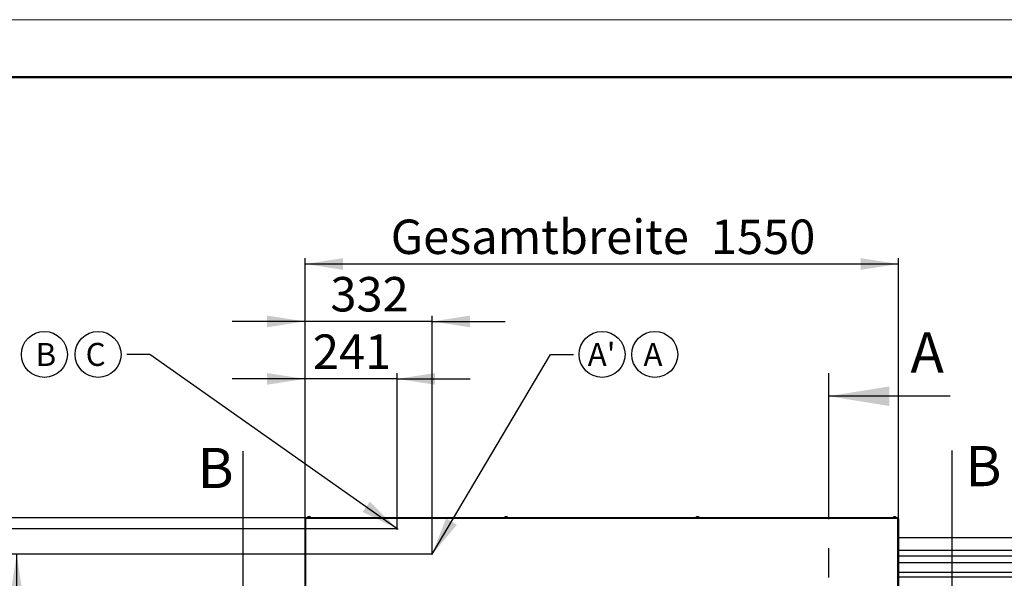
# Model space of a CAD drawing. Units: millimetres. Extents: x 150 to 12450, y 150 to 8760.
# Drawn here: x 4254 to 6826, y 7301 to 8760 of the extents above; entities that cross this region are included whole.
import ezdxf

# ---------------------------------------------------------------- set-up
doc = ezdxf.new("R2010")
doc.units = ezdxf.units.MM
doc.header["$LTSCALE"] = 30
doc.header["$PDSIZE"] = -1
doc.linetypes.add('CENTERX2', pattern=[20.32, 12.7, -2.54, 2.54, -2.54])
for name, color, linetype in [('BEMAßUNG', 7, 'Continuous'), ('KANTLINIE', 3, 'CENTERX2'), ('KONTUR', 2, 'Continuous'), ('RAHMEN', 7, 'Continuous'), ('SCHNITTLINIE', 2, 'CENTERX2'), ('TEXT', 7, 'Continuous')]:
    doc.layers.add(name, color=color, linetype=linetype)
doc.styles.add('SLDTEXTSTYLE0', font='TXT', dxfattribs={"width": 0.75})
doc.dimstyles.new('SLDDIMSTYLE0', dxfattribs={"dimtxt": 90, "dimasz": 99.06, "dimexe": 0, "dimexo": 0.0625, "dimgap": 22.5, "dimtad": 1, "dimdec": 0, "dimrnd": 1e-09, "dimzin": 12, "dimdsep": 46, "dimtxsty": 'SLDTEXTSTYLE0', "dimsah": 1, "dimcen": 0.09, "dimadec": 0, "dimazin": 3, "dimtfac": 1, "dimtdec": 0, "dimtofl": 0, "dimtmove": 0, "dimatfit": 3, "dimfxl": 1, "dimfrac": 2, "dimtolj": 1, "dimtzin": 12, "dimarcsym": 0})
doc.dimstyles.new('SLDDIMSTYLE1', dxfattribs={"dimtxt": 90, "dimasz": 99.06, "dimexe": 0, "dimexo": 0.0625, "dimgap": 22.5, "dimtad": 1, "dimdec": 0, "dimrnd": 1e-09, "dimzin": 12, "dimdsep": 46, "dimtxsty": 'SLDTEXTSTYLE0', "dimsah": 1, "dimcen": 0.09, "dimadec": 0, "dimazin": 3, "dimtfac": 1, "dimtdec": 0, "dimtmove": 0, "dimatfit": 0, "dimfxl": 1, "dimfrac": 2, "dimtolj": 1, "dimtzin": 12, "dimarcsym": 0})
doc.dimstyles.new('SLDDIMSTYLE2', dxfattribs={"dimtxt": 90, "dimasz": 99.06, "dimexe": 0, "dimexo": 0.0625, "dimgap": 22.5, "dimtad": 1, "dimdec": 1, "dimrnd": 1e-09, "dimzin": 12, "dimdsep": 46, "dimtxsty": 'SLDTEXTSTYLE0', "dimsah": 1, "dimcen": 0.09, "dimadec": 0, "dimazin": 3, "dimtfac": 1, "dimtdec": 1, "dimtofl": 0, "dimtmove": 0, "dimatfit": 3, "dimfxl": 1, "dimfrac": 2, "dimtolj": 1, "dimtzin": 12, "dimarcsym": 0})
doc.dimstyles.new('SLDDIMSTYLE4', dxfattribs={"dimtxt": 0.18, "dimasz": 99.06, "dimexe": 0, "dimexo": 0.0625, "dimgap": 0, "dimtad": 0, "dimtih": 1, "dimtoh": 1, "dimdec": 0, "dimrnd": 1e-09, "dimzin": 0, "dimdsep": 46, "dimtxsty": 'Standard', "dimsah": 1, "dimcen": 0.09, "dimadec": 0, "dimazin": 0, "dimtfac": 99.06, "dimtdec": 0, "dimtofl": 0, "dimtmove": 0, "dimatfit": 3, "dimfxl": 1, "dimfrac": 2, "dimtolj": 1, "dimtzin": 0, "dimarcsym": 0})

# ---------------------------------------------------------------- blocks, each defined once
blk = doc.blocks.new('_D_1')
at = {"layer": 'BEMAßUNG'}
for p, q in [((4999.8, 7455.9), (4999.8, 7987.1)), ((5331.8, 7364.2), (5331.8, 7987.1)), ((4999.8, 7972.1), (4809.3, 7972.1)), ((5331.8, 7972.1), (4999.8, 7972.1)), ((5331.8, 7972.1), (5522.3, 7972.1))]:
    blk.add_line(p, q, dxfattribs=at)
for points in [[(4999.8, 7972.1), (4900.7, 7987.3), (4900.7, 7956.8)], [(5331.8, 7972.1), (5430.8, 7956.8), (5430.8, 7987.3)]]:
    blk.add_solid(points, dxfattribs=at)
at = {"layer": 'BEMAßUNG', "insert": (5066, 8088.1), "char_height": 90, "attachment_point": 1, "style": 'SLDTEXTSTYLE0'}
blk.add_mtext('332', dxfattribs=at)
blk = doc.blocks.new('_D_2')
at = {"layer": 'BEMAßUNG'}
for p, q in [((4999.8, 7822.1), (4809.3, 7822.1)), ((4999.8, 7455.9), (4999.8, 7837.1)), ((5240.4, 7822.1), (4999.8, 7822.1)), ((5240.4, 7430.9), (5240.4, 7837.1)), ((5240.4, 7822.1), (5430.9, 7822.1))]:
    blk.add_line(p, q, dxfattribs=at)
for points in [[(4999.8, 7822.1), (4900.7, 7837.3), (4900.7, 7806.8)], [(5240.4, 7822.1), (5339.4, 7806.8), (5339.4, 7837.3)]]:
    blk.add_solid(points, dxfattribs=at)
at = {"layer": 'BEMAßUNG', "insert": (5020.3, 7938.1), "char_height": 90, "attachment_point": 1, "style": 'SLDTEXTSTYLE0'}
blk.add_mtext('241', dxfattribs=at)
blk = doc.blocks.new('_D_4')
at = {"layer": 'BEMAßUNG'}
for p, q in [((5331.8, 7364.2), (4231.5, 7364.2)), ((4246.5, 7364.2), (4246.5, 5025.9)), ((5194.6, 5025.9), (4231.5, 5025.9))]:
    blk.add_line(p, q, dxfattribs=at)
for points in [[(4246.5, 7364.2), (4231.3, 7265.1), (4261.7, 7265.1)], [(4246.5, 5025.9), (4261.7, 5124.9), (4231.3, 5124.9)]]:
    blk.add_solid(points, dxfattribs=at)
at = {"layer": 'BEMAßUNG', "insert": (4130.5, 6062), "char_height": 90, "attachment_point": 1, "rotation": 90, "style": 'SLDTEXTSTYLE0'}
blk.add_mtext('2338', dxfattribs=at)
blk = doc.blocks.new('_D_5')
at = {"layer": 'BEMAßUNG'}
for p, q in [((5240.4, 7430.9), (4081.5, 7430.9)), ((4096.5, 7430.9), (4096.5, 5025.9)), ((5194.6, 5025.9), (4081.5, 5025.9))]:
    blk.add_line(p, q, dxfattribs=at)
for points in [[(4096.5, 7430.9), (4081.3, 7331.8), (4111.7, 7331.8)], [(4096.5, 5025.9), (4111.7, 5124.9), (4081.3, 5124.9)]]:
    blk.add_solid(points, dxfattribs=at)
at = {"layer": 'BEMAßUNG', "insert": (3980.5, 6095.4), "char_height": 90, "attachment_point": 1, "rotation": 90, "style": 'SLDTEXTSTYLE0'}
blk.add_mtext('2405', dxfattribs=at)
blk = doc.blocks.new('_D_9')
at = {"layer": 'BEMAßUNG'}
for p, q in [((5001.8, 7459.1), (3931.5, 7459.1)), ((3946.5, 5025.9), (3946.5, 7459.1)), ((5214.7, 5025.9), (3931.5, 5025.9))]:
    blk.add_line(p, q, dxfattribs=at)
for points in [[(3946.5, 7459.1), (3931.3, 7360), (3961.7, 7360)], [(3946.5, 5025.9), (3961.7, 5124.9), (3931.3, 5124.9)]]:
    blk.add_solid(points, dxfattribs=at)
at = {"layer": 'BEMAßUNG', "char_height": 90, "attachment_point": 1, "rotation": 90, "style": 'SLDTEXTSTYLE0'}
for s, insert in [('2433', (3830.5, 6509.7)), ('Gesamthöhe', (3830.5, 5709.2))]:
    blk.add_mtext(s, dxfattribs=dict(at, insert=insert))
blk = doc.blocks.new('_D_10')
at = {"layer": 'BEMAßUNG'}
for p, q in [((4999.8, 7455.9), (4999.8, 8137.1)), ((6549.8, 7455.9), (6549.8, 8137.1)), ((4999.8, 8122.1), (6549.8, 8122.1))]:
    blk.add_line(p, q, dxfattribs=at)
for points in [[(4999.8, 8122.1), (5098.8, 8106.8), (5098.8, 8137.3)], [(6549.8, 8122.1), (6450.7, 8137.3), (6450.7, 8106.8)]]:
    blk.add_solid(points, dxfattribs=at)
at = {"layer": 'BEMAßUNG', "char_height": 90, "attachment_point": 1, "style": 'SLDTEXTSTYLE0'}
for s, insert in [('Gesamtbreite', (5223.6, 8238.1)), ('1550', (6059.9, 8238.1))]:
    blk.add_mtext(s, dxfattribs=dict(at, insert=insert))
blk = doc.blocks.new('SW_NOTE_0_6')
at = {"layer": 'TEXT', "color": 0}
blk.add_circle((23, 47.2), 60, dxfattribs=at)
at = {"layer": 'TEXT', "color": 0, "insert": (0, 77.3), "char_height": 60, "attachment_point": 1, "style": 'SLDTEXTSTYLE0'}
blk.add_mtext('B', dxfattribs=at)
blk = doc.blocks.new('SW_NOTE_0_7')
at = {"layer": 'TEXT', "color": 0}
blk.add_circle((-74.8, 0), 60, dxfattribs=at)
at = {"layer": 'TEXT', "color": 0, "insert": (-107.3, 30.1), "char_height": 60, "attachment_point": 1, "style": 'SLDTEXTSTYLE0'}
blk.add_mtext('C', dxfattribs=at)
blk = doc.blocks.new('SW_NOTE_0_8')
at = {"layer": 'TEXT', "color": 0}
blk.add_circle((74.8, 0), 60, dxfattribs=at)
at = {"layer": 'TEXT', "color": 0, "insert": (37.3, 30.1), "char_height": 60, "attachment_point": 1, "style": 'SLDTEXTSTYLE0'}
blk.add_mtext("A'", dxfattribs=at)
blk = doc.blocks.new('SW_NOTE_0_9')
at = {"layer": 'TEXT', "color": 0}
blk.add_circle((29.6, 47.2), 60, dxfattribs=at)
at = {"layer": 'TEXT', "color": 0, "insert": (0, 77.3), "char_height": 60, "attachment_point": 1, "style": 'SLDTEXTSTYLE0'}
blk.add_mtext('A', dxfattribs=at)

msp = doc.modelspace()

# ---------------------------------------------------------------- linework, layer by layer
at = {"color": 8, "linetype": 'Continuous', "lineweight": 18}
for p, q in [((5005.76, 7460.61), (5009.76, 7460.61)), ((5005.91, 7460.9), (5009.76, 7460.9)), ((5009.76, 7460.9), (5013.62, 7460.9)), ((5009.76, 7460.61), (5013.76, 7460.61)), ((5520.76, 7460.61), (5528.76, 7460.61)), ((5520.91, 7460.9), (5528.62, 7460.9)), ((6020.76, 7460.61), (6024.76, 7460.61)), ((6020.91, 7460.9), (6024.76, 7460.9)), ((6024.76, 7460.9), (6028.62, 7460.9)), ((6024.76, 7460.61), (6028.76, 7460.61)), ((6535.76, 7460.61), (6536.87, 7460.61)), ((6535.91, 7460.9), (6536.98, 7460.9)), ((6536.87, 7460.61), (6543.76, 7460.61)), ((6536.98, 7460.9), (6543.62, 7460.9)), ((6547.76, 7457.86), (5001.76, 7457.86))]:
    msp.add_line(p, q, dxfattribs=at)
at = {"layer": 'KANTLINIE'}
msp.add_line((5237.39, 7430.86), (5243.39, 7430.86), dxfattribs=at)
at = {"layer": 'KONTUR'}
for p, q in [((6547.76, 7459.06), (5001.76, 7459.06)), ((5001.76, 7457.86), (5001.76, 7459.06)), ((5005.76, 7460.61), (5005.76, 7459.06)), ((5007.78, 7461.83), (5007.77, 7461.85)), ((5008.89, 7462.08), (5009.25, 7462.08)), ((5009.25, 7462.08), (5009.25, 7461.83)), ((5010.28, 7461.83), (5010.28, 7462.08)), ((5010.28, 7462.08), (5010.63, 7462.08)), ((5011.76, 7461.85), (5011.75, 7461.83)), ((5013.76, 7459.06), (5013.76, 7460.61)), ((5520.76, 7460.61), (5520.76, 7459.06)), ((5523.96, 7462.08), (5523.76, 7462.08)), ((5524.16, 7462.08), (5524.62, 7462.08)), ((5525.37, 7462.08), (5524.91, 7462.08)), ((5524.91, 7461.89), (5524.91, 7462.08)), ((5525.57, 7462.08), (5525.76, 7462.08)), ((5528.76, 7459.06), (5528.76, 7460.61)), ((6020.76, 7460.61), (6020.76, 7459.06)), ((6022.78, 7461.83), (6022.77, 7461.85)), ((6023.89, 7462.08), (6024.25, 7462.08)), ((6024.25, 7462.08), (6024.25, 7461.83)), ((6025.28, 7461.83), (6025.28, 7462.08)), ((6025.28, 7462.08), (6025.63, 7462.08)), ((6026.76, 7461.85), (6026.75, 7461.83)), ((6028.76, 7459.06), (6028.76, 7460.61)), ((6535.76, 7460.61), (6535.76, 7459.06)), ((6538.75, 7462.08), (6538.78, 7462.08)), ((6538.79, 7462.08), (6538.78, 7462.08)), ((6538.79, 7461.83), (6538.78, 7462.08)), ((6539.49, 7462.08), (6539.99, 7462.08)), ((6540.03, 7462.08), (6539.99, 7462.08)), ((6540.73, 7462.08), (6540.77, 7462.08)), ((6543.76, 7459.06), (6543.76, 7460.61)), ((6547.76, 7457.86), (6547.76, 7459.06)), ((4999.76, 7199.76), (4999.76, 7455.86)), ((5001.76, 7197.76), (5001.76, 7457.86)), ((6547.76, 7197.76), (6547.76, 7457.86)), ((6549.76, 7455.86), (6549.76, 7199.76)), ((8919.76, 7406.86), (6549.76, 7406.86)), ((6549.76, 7374.86), (8919.76, 7374.86)), ((8889.76, 7358.86), (6549.76, 7358.86)), ((6549.76, 7342.86), (8889.76, 7342.86)), ((8854.76, 7316.86), (6549.76, 7316.86)), ((6549.76, 7304.86), (8854.76, 7304.86))]:
    msp.add_line(p, q, dxfattribs=at)
at = {"layer": 'KONTUR', "flags": 128}
msp.add_lwpolyline([(5525.57, 7462.05), (5525.5, 7462.06), (5525.37, 7462.08)], dxfattribs=at)
at = {"layer": 'KONTUR'}
for centre, radius, start, end in [((5006.12, 7460.61), 0.36, 126.35837, 180), ((5009.76, 7455.66), 6.5, 107.86258, 126.35837), ((5009.76, 7455.66), 6.48, 97.69676, 107.83513), ((5009.76, 7454.67), 7.18, 85.88569, 94.11431), ((5009.76, 7455.66), 6.48, 72.16487, 82.30324), ((5009.76, 7455.66), 6.5, 53.64163, 72.13742), ((5013.4, 7460.61), 0.36, 0, 53.64163), ((5521.12, 7460.61), 0.36, 126.35837, 180), ((5524.76, 7455.66), 6.5, 101.97543, 126.35837), ((5524.58, 7456.54), 5.61, 98.3355, 109.21283), ((5522.93, 7460.79), 1.05, 79.24907, 100.75093), ((5524.97, 7456.54), 5.61, 98.3355, 109.21283), ((5524.14, 7460.78), 1.39, 49.01024, 69.62438), ((5525.3, 7460.97), 1.18, 109.59293, 117.25826), ((5525.52, 7455.72), 6.13, 85.54865, 94.45135), ((5525.09, 7460.78), 1.39, 49.01024, 69.62438), ((5524.95, 7456.57), 5.57, 78.02321, 81.67909), ((5524.76, 7455.66), 6.5, 53.64163, 78.02457), ((5528.4, 7460.61), 0.36, 0, 53.64163), ((6021.12, 7460.61), 0.36, 126.35837, 180), ((6024.76, 7455.66), 6.5, 107.86258, 126.35837), ((6024.76, 7455.66), 6.48, 97.69676, 107.83513), ((6024.76, 7454.67), 7.18, 85.88569, 94.11431), ((6024.76, 7455.66), 6.48, 72.16487, 82.30324), ((6024.76, 7455.66), 6.5, 53.64163, 72.13742), ((6028.4, 7460.61), 0.36, 0, 53.64163), ((6536.12, 7460.61), 0.36, 126.35837, 180), ((6539.76, 7455.66), 6.5, 98.93123, 126.35837), ((6539.45, 7458.52), 3.62, 100.68768, 114.09827), ((6538.33, 7458.42), 3.43, 84.04436, 95.95564), ((6540.16, 7458.52), 3.62, 100.68768, 114.09827), ((6539.34, 7458.8), 3.35, 64.87289, 78.79724), ((6539.36, 7458.52), 3.62, 65.90173, 79.31232), ((6540.08, 7458.8), 3.35, 64.87289, 78.79724), ((6541.13, 7458.09), 3.76, 84.31367, 95.68633), ((6539.76, 7455.66), 6.5, 53.64163, 81.06877), ((6543.4, 7460.61), 0.36, 0, 53.64163)]:
    msp.add_arc(centre, radius, start, end, dxfattribs=at)
for points, knots in [([(5525.37, 7462.08), (5525.36, 7462), (5525.35, 7461.89), (5525.35, 7461.78), (5525.34, 7461.76)], [0, 0, 0, 0, 0.7908931, 1, 1, 1, 1]), ([(5001.72, 7457.94), (5001.55, 7457.92), (5001.16, 7457.88), (5000.62, 7457.59), (5000.14, 7457.12), (4999.83, 7456.53), (4999.78, 7456.09), (4999.76, 7455.86)], [0, 0, 0, 0, 0.1552573, 0.3518867, 0.5380864, 0.763967, 1, 1, 1, 1]), ([(4999.76, 7455.86), (4999.79, 7456.02), (4999.85, 7456.28), (5000.18, 7456.57), (5000.51, 7456.68), (5000.87, 7456.72), (5001.33, 7456.72), (5001.68, 7456.68), (5001.86, 7456.67)], [0, 0, 0, 0, 0.2791962, 0.4669173, 0.5760233, 0.7002076, 0.8411534, 1, 1, 1, 1]), ([(5001.86, 7457.16), (5001.73, 7457.15), (5001.47, 7457.13), (5001.14, 7456.95), (5000.94, 7456.8), (5000.89, 7456.72), (5000.88, 7456.71)], [0, 0, 0, 0, 0.3625859, 0.6877393, 0.9782312, 1, 1, 1, 1]), ([(5001.86, 7456.67), (5001.73, 7456.7), (5001.48, 7456.75), (5001.27, 7456.72), (5001.17, 7456.71)], [0, 0, 0, 0, 0.5630601, 1, 1, 1, 1]), ([(6549.76, 7455.86), (6549.73, 7456.15), (6549.68, 7456.62), (6549.35, 7457.15), (6549.01, 7457.49), (6548.65, 7457.73), (6548.19, 7457.92), (6547.85, 7457.95), (6547.66, 7457.96)], [0, 0, 0, 0, 0.2791962, 0.4669173, 0.5760233, 0.7002076, 0.8411534, 1, 1, 1, 1]), ([(6548.58, 7456.77), (6548.56, 7456.8), (6548.47, 7456.89), (6548.28, 7457.02), (6547.99, 7457.14), (6547.78, 7457.15), (6547.66, 7457.16)], [0, 0, 0, 0, 0.1205757, 0.3791591, 0.6702287, 1, 1, 1, 1]), ([(6548.33, 7456.71), (6548.26, 7456.72), (6548.1, 7456.75), (6547.86, 7456.72), (6547.71, 7456.68), (6547.66, 7456.67)], [0, 0, 0, 0, 0.3431732, 0.7999928, 1, 1, 1, 1]), ([(6547.66, 7456.67), (6547.89, 7456.69), (6548.35, 7456.73), (6548.96, 7456.71), (6549.44, 7456.53), (6549.71, 7456.2), (6549.75, 7455.97), (6549.76, 7455.86)], [0, 0, 0, 0, 0.1990235, 0.3966218, 0.5832557, 0.8108588, 1, 1, 1, 1])]:
    msp.add_open_spline(points, degree=3, knots=knots, dxfattribs=at)
at = {"layer": 'RAHMEN', "color": 7, "linetype": 'Continuous', "lineweight": 18}
msp.add_line((450, 8760), (12450, 8760), dxfattribs=at)
at = {"layer": 'RAHMEN', "color": 7, "linetype": 'Continuous', "lineweight": 50}
msp.add_line((12300, 8610), (600, 8610), dxfattribs=at)
at = {"layer": 'RAHMEN', "color": 7, "linetype": 'Continuous', "lineweight": 18}
for p in [(5240.39, 7430.86), (5331.76, 7364.16)]:
    msp.add_point(p, dxfattribs=at)
at = {"layer": 'SCHNITTLINIE'}
msp.add_line((6366.76, 7836.78), (6366.76, 4768.8), dxfattribs=at)
at = {"layer": 'SCHNITTLINIE', "linetype": 'Continuous'}
for p, q in [((6684.76, 7776.78), (6366.76, 7776.78)), ((4836.87, 7633.41), (4836.87, 7109.31)), ((6689.47, 7635.04), (6689.47, 7109.31))]:
    msp.add_line(p, q, dxfattribs=at)
at = {"layer": 'SCHNITTLINIE'}
msp.add_solid([(6366.76, 7776.78), (6525.76, 7751.28), (6525.76, 7802.28)], dxfattribs=at)

# ---------------------------------------------------------------- block references
at = {"layer": 'TEXT'}
for name, p in [('SW_NOTE_0_6', (4295.92, 7838.57)), ('SW_NOTE_0_7', (4533.97, 7885.8)), ('SW_NOTE_0_8', (5700.72, 7885.8)), ('SW_NOTE_0_9', (5883.68, 7838.57))]:
    msp.add_blockref(name, p, dxfattribs=at)

# ---------------------------------------------------------------- texts
at = {"layer": 'SCHNITTLINIE', "char_height": 105, "attachment_point": 1, "style": 'SLDTEXTSTYLE0'}
for s, insert in [('A', (6581.21, 7943.55)), ('B', (4719.18, 7641.85)), ('B', (6724.71, 7646.83))]:
    msp.add_mtext(s, dxfattribs=dict(at, insert=insert))

# ---------------------------------------------------------------- dimensions: what is measured, and where the dimension line sits
at = {"layer": 'BEMAßUNG'}
dim = msp.add_linear_dim(base=(6549.76, 8122.08), p1=(4999.76, 7455.86), p2=(6549.76, 7455.86), text='Gesamtbreite <>', dimstyle='SLDDIMSTYLE2', dxfattribs=at)
dim.commit()
dim.dimension.update_dxf_attribs({"geometry": '_D_10', "text_midpoint": (5774.76, 8122.08), "dimtype": 160})
for base, p1, picture, middle in [((4999.76, 7972.08), (5331.76, 7364.16), '_D_1', (5165.76, 7972.08)), ((4999.76, 7822.08), (5240.39, 7430.86), '_D_2', (5120.08, 7822.08))]:
    dim = msp.add_linear_dim(base=base, p1=p1, p2=(4999.76, 7455.86), dimstyle='SLDDIMSTYLE1', dxfattribs=at)
    dim.commit()
    dim.dimension.update_dxf_attribs({"geometry": picture, "text_midpoint": middle, "dimtype": 160})
dim = msp.add_linear_dim(base=(3946.5, 7459.06), p1=(5214.7, 5025.86), p2=(5001.76, 7459.06), angle=90, text='Gesamthöhe <>', dimstyle='SLDDIMSTYLE0', dxfattribs=at)
dim.commit()
dim.dimension.update_dxf_attribs({"geometry": '_D_9', "text_midpoint": (3946.5, 6242.46), "dimtype": 160})
for base, p1, dimstyle, picture, middle in [((4096.5, 5025.86), (5240.39, 7430.86), 'SLDDIMSTYLE2', '_D_5', (4096.5, 6228.36)), ((4246.5, 5025.86), (5331.76, 7364.16), 'SLDDIMSTYLE0', '_D_4', (4246.5, 6195.01))]:
    dim = msp.add_linear_dim(base=base, p1=p1, p2=(5194.62, 5025.86), angle=90, dimstyle=dimstyle, dxfattribs=at)
    dim.commit()
    dim.dimension.update_dxf_attribs({"geometry": picture, "text_midpoint": middle, "dimtype": 160})

# ---------------------------------------------------------------- leaders
at = {"layer": 'TEXT'}
for points in [[(5240.39, 7430.86), (4593.97, 7885.8), (4533.97, 7885.8)], [(5331.76, 7364.16), (5640.72, 7885.8), (5700.72, 7885.8)]]:
    msp.add_leader(points, dimstyle='SLDDIMSTYLE4', dxfattribs=at)

doc.saveas('drawing.dxf')
